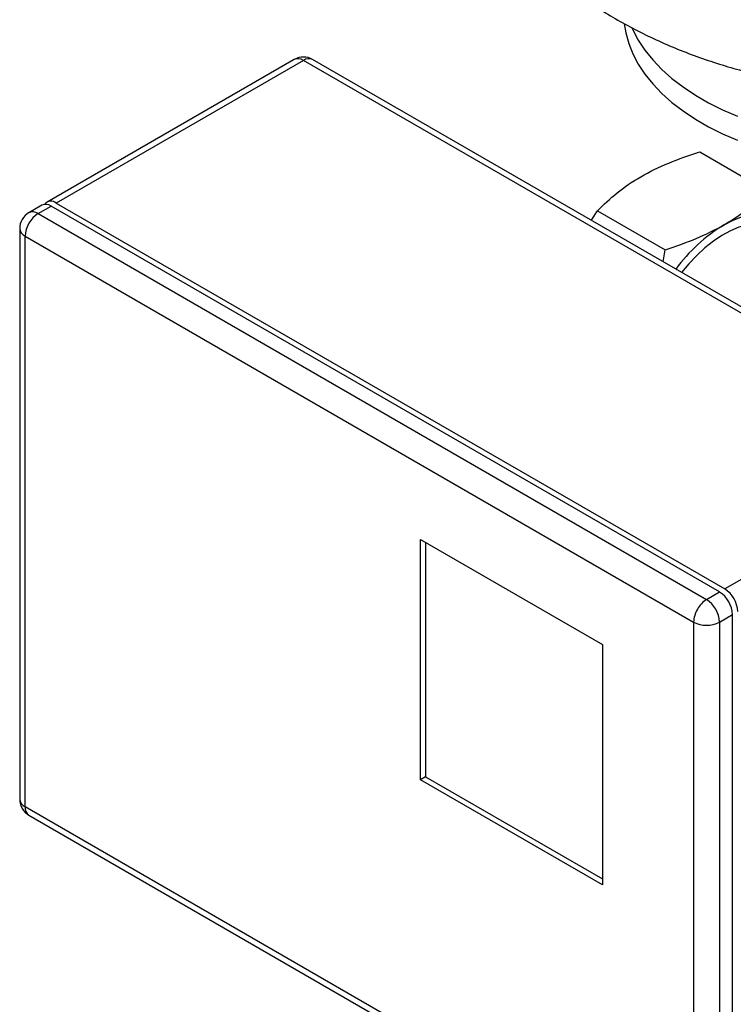
# Model space of a CAD drawing. Units: millimetres. Extents: x 17171 to 20338, y -738 to 2012.
# Drawn here: x 19102 to 19296, y 1285 to 1552 of the extents above; entities that cross this region are included whole.
import ezdxf

# ---------------------------------------------------------------- set-up
doc = ezdxf.new("R2010")
doc.units = ezdxf.units.MM

msp = doc.modelspace()

# ---------------------------------------------------------------- linework, layer by layer
at = {"color": 7, "linetype": 'Continuous', "lineweight": 25}
for p, q in [((19176.36, 1541.64), (19109.18, 1502.86)), ((19178.86, 1541.39), (19111.68, 1502.61)), ((19360.59, 1436.48), (19178.86, 1541.39)), ((19363.09, 1436.73), (19181.36, 1541.64)), ((19286.6, 1516.53), (19299.6, 1509.03)), ((19107.77, 1502.04), (19104.23, 1500)), ((19106.73, 1499.75), (19110.27, 1501.79)), ((19292, 1396.89), (19110.27, 1501.79)), ((19111.68, 1502.61), (19293.41, 1397.7)), ((19106.73, 1499.75), (19288.46, 1394.84)), ((19257.11, 1497.91), (19258.84, 1500.51)), ((19258.84, 1500.51), (19277.17, 1489.92)), ((19101.73, 1495.67), (19101.73, 1340.53)), ((19103.2, 1493.63), (19284.93, 1388.72)), ((19103.2, 1338.49), (19103.2, 1493.63)), ((19276.62, 1486.64), (19277.17, 1489.92)), ((19360.59, 1436.48), (19293.41, 1397.7)), ((19210.68, 1411.17), (19260.18, 1382.59)), ((19210.68, 1345.85), (19210.68, 1411.17)), ((19212.09, 1410.35), (19212.09, 1346.66)), ((19288.46, 1394.84), (19292, 1396.89)), ((19292, 1388.72), (19295.53, 1390.76)), ((19295.53, 1235.62), (19295.53, 1390.76)), ((19284.93, 1388.72), (19284.93, 1233.58)), ((19292, 1388.72), (19292, 1233.58)), ((19260.18, 1382.59), (19260.18, 1317.27)), ((19212.09, 1346.66), (19210.68, 1345.85)), ((19212.09, 1346.66), (19260.18, 1318.9)), ((19260.18, 1317.27), (19210.68, 1345.85)), ((19284.93, 1233.58), (19103.2, 1338.49)), ((19104.23, 1336.2), (19285.96, 1231.29))]:
    msp.add_line(p, q, dxfattribs=at)
at = {"color": 7, "linetype": 'Continuous', "lineweight": 25, "flags": 128}
for points in [[(19266.1, 1551.3), (19266.49, 1548.88), (19267.29, 1545.99), (19268.42, 1543.15), (19269.9, 1540.35), (19271.72, 1537.63), (19273.86, 1534.98), (19276.31, 1532.42), (19279.06, 1529.97), (19282.11, 1527.64), (19285.43, 1525.44), (19289.01, 1523.37), (19292.83, 1521.45), (19296.87, 1519.7)], [(19268.16, 1550.26), (19268.42, 1549.68), (19269.9, 1546.89), (19271.72, 1544.16), (19273.86, 1541.51), (19276.31, 1538.96), (19279.06, 1536.51), (19282.11, 1534.17), (19285.43, 1531.97), (19289.01, 1529.9), (19292.83, 1527.99), (19296.87, 1526.23)], [(19293.2, 1496.7), (19295.71, 1497.99), (19298.2, 1498.97), (19300.63, 1499.63), (19302.98, 1499.94), (19305.22, 1499.92), (19307.33, 1499.55), (19309.29, 1498.85), (19311.07, 1497.82), (19312.65, 1496.48), (19314.02, 1494.83)], [(19311.66, 1493.09), (19310.74, 1494.11), (19309.25, 1495.32), (19307.59, 1496.23), (19305.76, 1496.83), (19303.79, 1497.12), (19301.69, 1497.08), (19299.51, 1496.73), (19297.25, 1496.07), (19294.94, 1495.09), (19292.62, 1493.82), (19290.3, 1492.27), (19288.01, 1490.45), (19285.79, 1488.39), (19283.64, 1486.11), (19281.68, 1483.72)]]:
    msp.add_lwpolyline(points, dxfattribs=at)
at = {"color": 7, "linetype": 'Continuous', "lineweight": 25}
for centre, radius, start, end in [((19178.86, 1537.31), 5, 60.0013, 120), ((19177.39, 1539.35), 2.51, 54.3818, 114.314), ((19108.81, 1499.75), 2.51, 54.3824, 114.3071), ((19110.3, 1500.93), 2.18, 50.4936, 141.9123), ((19106.73, 1495.67), 5, 119.9973, 180), ((19110.88, 1493.28), 7.68, 122.6055, 177.3945), ((19316.95, 1457.72), 45.64, 121.3556, 143.8571), ((19104.24, 1495.92), 2.51, 185.6948, 245.6253), ((19289.27, 1391.23), 7.68, 2.6055, 57.3945), ((19292.28, 1388.72), 7.21, 121.9547, 151.1444), ((19284.32, 1388.37), 7.68, 2.6055, 57.3945), ((19287.86, 1390.41), 7.68, 2.6055, 57.3945), ((19292.14, 1388.47), 7.21, 148.8563, 178.0435), ((19288.46, 1395.54), 7.69, 242.6097, 297.3903)]:
    msp.add_arc(centre, radius, start, end, dxfattribs=at)
at = {"color": 8, "linetype": 'Continuous', "lineweight": 25}
for centre, radius, start, end in [((19180.32, 1539.35), 2.51, 65.6929, 125.6176), ((19105.27, 1497.71), 2.51, 54.3824, 114.3071), ((19104.24, 1340.78), 2.51, 185.6948, 245.6253), ((19105.65, 1338.22), 2.46, 173.7012, 234.9867)]:
    msp.add_arc(centre, radius, start, end, dxfattribs=at)
at = {"color": 7, "linetype": 'Continuous', "lineweight": 25}
for points, knots in [([(19203.49, 1653.6), (19203.48, 1652.81), (19203.45, 1650.04), (19203.72, 1645.3), (19204.3, 1639.41), (19205.21, 1633.58), (19206.41, 1627.82), (19207.92, 1622.14), (19209.71, 1616.56), (19211.79, 1611.08), (19214.14, 1605.72), (19216.76, 1600.49), (19219.65, 1595.4), (19222.8, 1590.46), (19226.19, 1585.68), (19229.83, 1581.06), (19233.71, 1576.61), (19237.81, 1572.34), (19242.14, 1568.25), (19246.69, 1564.36), (19251.46, 1560.66), (19256.44, 1557.17), (19261.63, 1553.88), (19267.01, 1550.81), (19272.59, 1547.96), (19278.35, 1545.34), (19284.29, 1542.97), (19290.38, 1540.84), (19296.61, 1538.96), (19302.96, 1537.35), (19309.41, 1536.01), (19315.94, 1534.94), (19322.53, 1534.14), (19329.16, 1533.62), (19335.82, 1533.37), (19342.51, 1533.4), (19349.21, 1533.71), (19355.91, 1534.3), (19362.61, 1535.18), (19369.28, 1536.35), (19375.93, 1537.82), (19382.52, 1539.59), (19389.03, 1541.67), (19395.45, 1544.05), (19401.74, 1546.74), (19407.66, 1549.62), (19413.15, 1552.63), (19418.45, 1555.85), (19423.75, 1559.42), (19429.04, 1563.41), (19434.08, 1567.63), (19438.85, 1572.09), (19443.34, 1576.74), (19447.53, 1581.59), (19451.42, 1586.62), (19455.01, 1591.82), (19458.3, 1597.16), (19461.25, 1602.64), (19463.52, 1607.33), (19464.69, 1610.24), (19465.08, 1611.23)], [0, 0, 0, 0, 0.006625, 0.0231491, 0.0396234, 0.056054, 0.0724473, 0.0888101, 0.1051497, 0.1214735, 0.1377898, 0.1541074, 0.170436, 0.1867862, 0.2031695, 0.2195986, 0.2360873, 0.2526505, 0.2693039, 0.2860641, 0.3029474, 0.3199697, 0.3371445, 0.3544825, 0.3719887, 0.389662, 0.4074934, 0.4254662, 0.4435577, 0.4617416, 0.4799896, 0.4982766, 0.5165916, 0.5349325, 0.5533051, 0.5717219, 0.5901988, 0.6087486, 0.6273881, 0.6461298, 0.6649788, 0.68393, 0.7029662, 0.7220469, 0.7411311, 0.7601746, 0.7772495, 0.7936067, 0.8122845, 0.8308616, 0.8492743, 0.8675194, 0.8855998, 0.9035217, 0.921293, 0.9389223, 0.9564187, 0.9737906, 0.9910466, 1, 1, 1, 1]), ([(19270.57, 1509.76), (19272.94, 1511.13), (19275.48, 1512.36), (19280.85, 1514.59), (19283.68, 1515.6), (19286.6, 1516.53)], [0, 0, 0, 0, 0.5, 0.5, 1, 1, 1, 1]), ([(19258.84, 1500.51), (19260.45, 1502.19), (19262.2, 1503.82), (19266.07, 1506.92), (19268.2, 1508.39), (19270.57, 1509.76)], [0, 0, 0, 0, 0.5, 0.5, 1, 1, 1, 1]), ([(19293.2, 1496.7), (19294.33, 1497.38), (19296.59, 1498.76), (19299.59, 1500.98), (19301.36, 1502.54), (19302.22, 1503.31)], [0, 0, 0, 0, 0.337344, 0.674744, 1, 1, 1, 1]), ([(19277.17, 1489.92), (19280.09, 1490.85), (19282.92, 1491.86), (19288.29, 1494.1), (19290.83, 1495.33), (19293.2, 1496.7)], [0, 0, 0, 0, 0.5, 0.5, 1, 1, 1, 1]), ([(19101.74, 1340.53), (19101.75, 1340.29), (19101.76, 1339.8), (19101.95, 1338.94), (19102.24, 1338.37), (19102.4, 1338.03)], [0, 0, 0, 0, 0.271645, 0.559997, 1, 1, 1, 1]), ([(19102.4, 1338.03), (19102.64, 1337.68), (19102.98, 1337.18), (19103.62, 1336.59), (19104.01, 1336.35), (19104.24, 1336.2)], [0, 0, 0, 0, 0.48268, 0.687061, 1, 1, 1, 1])]:
    msp.add_open_spline(points, degree=3, knots=knots, dxfattribs=at)

doc.saveas('drawing.dxf')
